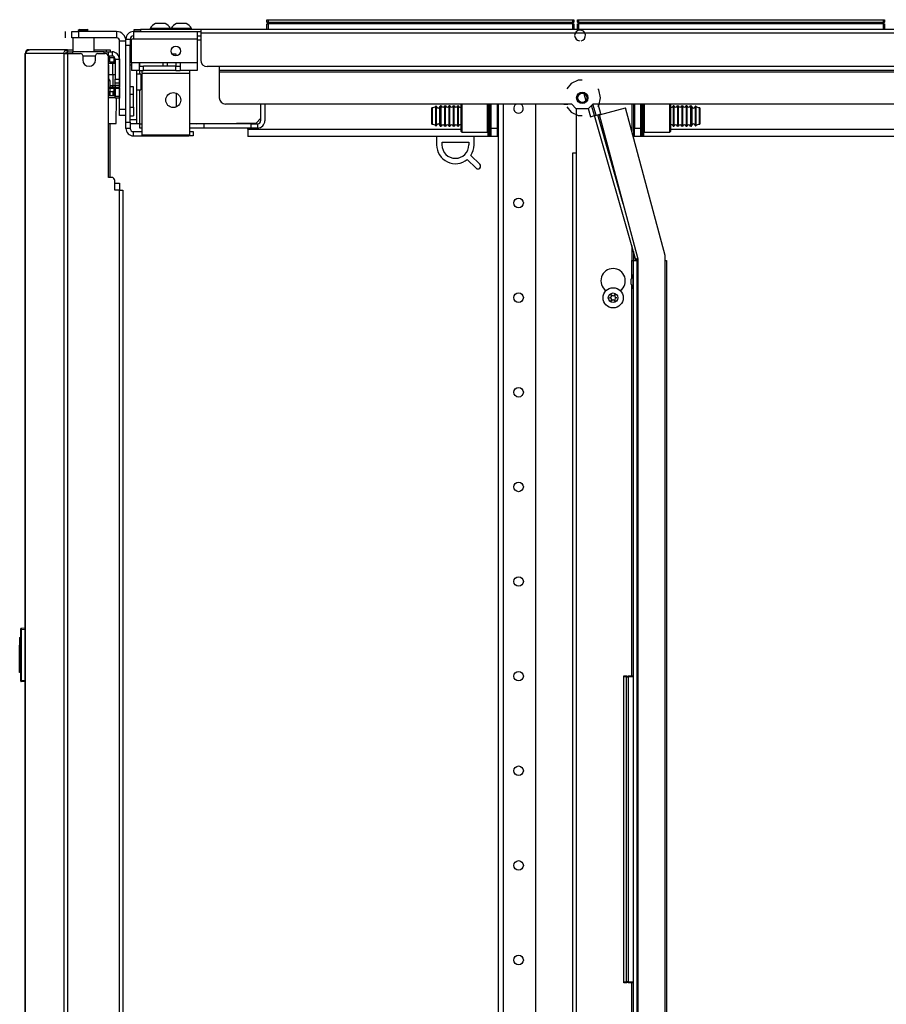
# Model space of a CAD drawing. Units: inches. Extents: x -95 to 176, y -64 to 171.
# Drawn here: x 56 to 72, y 83 to 102 of the extents above; entities that cross this region are included whole.
import ezdxf

# ---------------------------------------------------------------- set-up
doc = ezdxf.new("R2010")
doc.units = ezdxf.units.IN
doc.header["$MEASUREMENT"] = 0
doc.layers.add('TFR-TRI', color=7, linetype='CONTINUOUS')

msp = doc.modelspace()

# ---------------------------------------------------------------- linework, layer by layer
at = {"layer": 'TFR-TRI', "color": 3, "linetype": 'Continuous'}
for p, q in [((58.64, 101.451), (58.596, 101.451)), ((58.729, 101.451), (58.64, 101.451)), ((58.773, 101.451), (58.729, 101.451)), ((59.03, 101.451), (58.985, 101.451)), ((59.118, 101.451), (59.03, 101.451)), ((59.163, 101.451), (59.118, 101.451)), ((58.497, 101.362), (58.497, 101.343)), ((58.533, 101.362), (58.497, 101.362)), ((58.626, 101.362), (58.533, 101.362)), ((58.742, 101.362), (58.626, 101.362)), ((58.836, 101.362), (58.742, 101.362)), ((58.871, 101.362), (58.836, 101.362)), ((58.871, 101.343), (58.871, 101.362)), ((58.887, 101.362), (58.887, 101.343)), ((58.923, 101.362), (58.887, 101.362)), ((59.016, 101.362), (58.923, 101.362)), ((59.132, 101.362), (59.016, 101.362)), ((59.225, 101.362), (59.132, 101.362)), ((59.261, 101.362), (59.225, 101.362)), ((59.261, 101.343), (59.261, 101.362)), ((59.434, 101.146), (59.365, 101.146)), ((58.809, 100.723), (58.809, 100.664)), ((57.758, 100.123), (57.758, 100.256)), ((60.542, 99.961), (60.542, 99.655)), ((60.621, 99.961), (60.621, 99.655)), ((66.72, 99.748), (66.666, 99.936)), ((66.75, 99.757), (66.691, 99.961)), ((66.72, 99.748), (66.737, 99.753)), ((67.479, 97.099), (66.72, 99.748)), ((66.737, 99.753), (66.78, 99.766)), ((67.253, 98.117), (66.78, 99.766)), ((66.78, 99.766), (66.825, 99.766)), ((58.306, 99.596), (58.346, 99.596)), ((58.306, 99.517), (58.306, 99.596)), ((58.346, 99.517), (58.306, 99.517)), ((59.361, 99.596), (59.228, 99.596)), ((59.361, 99.517), (59.228, 99.517)), ((59.455, 99.596), (59.361, 99.596)), ((59.455, 99.517), (59.361, 99.517)), ((59.493, 99.596), (59.455, 99.596)), ((59.493, 99.517), (59.455, 99.517)), ((60.365, 99.596), (59.493, 99.596)), ((59.493, 99.596), (59.493, 99.517)), ((60.365, 99.517), (59.493, 99.517)), ((60.365, 99.596), (60.483, 99.596)), ((60.365, 99.517), (60.365, 99.596)), ((60.483, 99.517), (60.365, 99.517)), ((60.483, 99.596), (60.483, 99.517)), ((57.844, 98.498), (57.904, 98.498)), ((57.904, 98.498), (57.928, 98.498)), ((57.928, 98.498), (57.928, 98.369)), ((67.479, 97.099), (67.491, 97.102)), ((67.481, 97.09), (67.512, 97.09)), ((67.481, 97.09), (67.481, 97.071)), ((67.491, 97.102), (67.522, 97.111)), ((67.512, 97.09), (67.512, 97.071)), ((67.428, 96.802), (67.401, 96.722)), ((67.401, 96.677), (67.401, 96.722)), ((67.441, 96.802), (67.428, 96.802)), ((67.428, 96.802), (67.428, 96.765)), ((67.428, 96.765), (67.428, 96.677)), ((67.401, 96.632), (67.401, 96.677)), ((67.401, 96.632), (67.428, 96.552)), ((67.428, 96.677), (67.428, 96.589)), ((67.428, 96.589), (67.428, 96.552)), ((67.428, 96.552), (67.441, 96.552))]:
    msp.add_line(p, q, dxfattribs=at)
at = {"layer": 'TFR-TRI', "color": 215, "linetype": 'Continuous'}
for p, q in [((60.659, 101.523), (60.665, 101.523)), ((60.659, 101.474), (60.659, 101.523)), ((60.69, 101.443), (60.659, 101.474)), ((60.665, 101.474), (60.659, 101.474)), ((60.665, 101.523), (60.679, 101.523)), ((60.679, 101.474), (60.665, 101.474)), ((60.679, 101.523), (66.319, 101.523)), ((60.679, 101.523), (60.679, 101.474)), ((60.679, 101.474), (66.319, 101.474)), ((60.679, 101.474), (60.69, 101.443)), ((66.308, 101.443), (66.319, 101.474)), ((66.339, 101.474), (66.308, 101.443)), ((66.319, 101.523), (66.333, 101.523)), ((66.319, 101.474), (66.319, 101.523)), ((66.333, 101.474), (66.319, 101.474)), ((66.333, 101.523), (66.339, 101.523)), ((66.339, 101.474), (66.333, 101.474)), ((66.339, 101.523), (66.339, 101.474)), ((66.407, 101.523), (66.413, 101.523)), ((66.407, 101.474), (66.407, 101.523)), ((66.438, 101.443), (66.407, 101.474)), ((66.413, 101.474), (66.407, 101.474)), ((66.413, 101.523), (66.427, 101.523)), ((66.427, 101.474), (66.413, 101.474)), ((66.427, 101.523), (72.067, 101.523)), ((66.427, 101.523), (66.427, 101.474)), ((66.427, 101.474), (72.067, 101.474)), ((66.427, 101.474), (66.438, 101.443)), ((72.056, 101.443), (72.067, 101.474)), ((72.087, 101.474), (72.056, 101.443)), ((72.067, 101.523), (72.081, 101.523)), ((72.067, 101.474), (72.067, 101.523)), ((72.081, 101.474), (72.067, 101.474)), ((72.081, 101.523), (72.087, 101.523)), ((72.087, 101.474), (72.081, 101.474)), ((72.087, 101.523), (72.087, 101.474)), ((67.261, 89.383), (67.261, 89.389)), ((67.261, 89.389), (67.31, 89.389)), ((67.261, 89.369), (67.261, 89.383)), ((67.261, 83.729), (67.261, 89.369)), ((67.31, 89.369), (67.261, 89.369)), ((67.31, 89.389), (67.341, 89.357)), ((67.31, 89.389), (67.31, 89.383)), ((67.31, 89.383), (67.31, 89.369)), ((67.31, 83.729), (67.31, 89.369)), ((67.341, 89.357), (67.31, 89.369)), ((67.261, 83.714), (67.261, 83.729)), ((67.261, 83.729), (67.31, 83.729)), ((67.261, 83.709), (67.261, 83.714)), ((67.31, 83.709), (67.261, 83.709)), ((67.341, 83.74), (67.31, 83.709)), ((67.31, 83.729), (67.341, 83.74)), ((67.31, 83.729), (67.31, 83.714)), ((67.31, 83.714), (67.31, 83.709))]:
    msp.add_line(p, q, dxfattribs=at)
at = {"layer": 'TFR-TRI', "color": 12, "linetype": 'Continuous'}
for p, q in [((60.659, 101.443), (60.665, 101.443)), ((60.659, 101.343), (60.659, 101.443)), ((60.665, 101.443), (60.679, 101.443)), ((66.319, 101.443), (60.679, 101.443)), ((60.679, 101.443), (60.679, 101.343)), ((66.319, 101.443), (66.333, 101.443)), ((66.319, 101.343), (66.319, 101.443)), ((66.333, 101.443), (66.339, 101.443)), ((66.339, 101.443), (66.339, 101.343)), ((66.407, 101.443), (66.413, 101.443)), ((66.407, 101.343), (66.407, 101.443)), ((66.413, 101.443), (66.427, 101.443)), ((72.067, 101.443), (66.427, 101.443)), ((66.427, 101.443), (66.427, 101.343)), ((72.067, 101.443), (72.081, 101.443)), ((72.067, 101.343), (72.067, 101.443)), ((72.081, 101.443), (72.087, 101.443)), ((72.087, 101.443), (72.087, 101.343)), ((67.341, 89.383), (67.341, 89.389)), ((67.341, 89.389), (67.441, 89.389)), ((67.341, 89.369), (67.341, 89.383)), ((67.341, 89.369), (67.341, 83.729)), ((67.441, 89.369), (67.341, 89.369)), ((67.341, 83.714), (67.341, 83.729)), ((67.341, 83.729), (67.441, 83.729)), ((67.341, 83.709), (67.341, 83.714)), ((67.441, 83.709), (67.341, 83.709))]:
    msp.add_line(p, q, dxfattribs=at)
at = {"layer": 'TFR-TRI', "color": 30, "linetype": 'Continuous'}
for p, q in [((56.927, 101.303), (56.927, 101.185)), ((56.927, 101.303), (56.927, 101.185)), ((57.05, 101.303), (57.085, 101.303)), ((57.05, 101.185), (57.05, 101.303)), ((57.085, 101.303), (57.169, 101.303)), ((57.873, 101.303), (57.169, 101.303)), ((57.169, 101.303), (57.169, 101.185)), ((57.873, 101.303), (57.873, 101.185)), ((58.2, 101.343), (58.235, 101.343)), ((58.2, 101.303), (58.2, 101.343)), ((58.235, 101.303), (58.2, 101.303)), ((58.235, 101.343), (58.318, 101.343)), ((58.318, 101.303), (58.235, 101.303)), ((59.434, 101.343), (58.318, 101.343)), ((58.318, 101.343), (58.318, 101.303)), ((58.318, 101.303), (59.434, 101.303)), ((103.754, 101.343), (59.434, 101.343)), ((59.434, 101.343), (59.434, 101.322)), ((59.434, 101.322), (59.434, 101.272)), ((103.754, 101.272), (59.434, 101.272)), ((59.434, 101.272), (59.434, 100.774)), ((57.085, 101.185), (57.05, 101.185)), ((57.169, 101.185), (57.085, 101.185)), ((57.873, 101.185), (57.169, 101.185)), ((57.932, 99.87), (57.932, 101.126)), ((58.05, 101.126), (57.932, 101.126)), ((56.182, 100.897), (56.182, 60.461)), ((56.182, 100.897), (56.183, 100.897)), ((56.183, 100.897), (56.185, 100.897)), ((56.185, 100.897), (56.194, 100.897)), ((56.185, 60.461), (56.185, 100.897)), ((56.194, 100.897), (56.214, 100.948)), ((56.896, 100.897), (56.194, 100.897)), ((56.214, 100.948), (56.263, 100.968)), ((56.253, 100.968), (56.263, 100.968)), ((56.253, 100.968), (56.253, 100.968)), ((56.965, 100.968), (56.263, 100.968)), ((56.896, 100.897), (56.916, 100.948)), ((56.896, 100.897), (56.905, 100.897)), ((56.905, 13.726), (56.905, 100.897)), ((56.905, 100.897), (56.93, 100.897)), ((56.916, 100.948), (56.965, 100.968)), ((56.93, 100.897), (56.974, 100.897)), ((56.934, 100.897), (56.943, 100.92)), ((56.943, 100.92), (56.965, 100.929)), ((56.965, 100.968), (56.976, 100.968)), ((56.965, 100.929), (56.965, 100.968)), ((56.965, 100.929), (56.965, 100.929)), ((56.974, 100.897), (57.211, 100.897)), ((56.974, 13.726), (56.974, 100.897)), ((56.976, 100.968), (57.001, 100.968)), ((56.976, 100.929), (56.976, 100.968)), ((57.001, 100.968), (57.066, 100.968)), ((57.46, 100.968), (57.692, 100.968)), ((57.526, 100.897), (57.667, 100.897)), ((57.692, 100.968), (57.739, 100.968)), ((57.692, 100.929), (57.692, 100.968)), ((57.739, 100.968), (57.757, 100.968)), ((57.757, 100.968), (57.757, 100.929)), ((57.25, 100.858), (57.25, 100.779)), ((57.486, 100.779), (57.486, 100.858)), ((57.726, 98.606), (57.726, 100.838)), ((59.775, 100.656), (59.552, 100.656)), ((103.413, 100.656), (59.775, 100.656)), ((59.775, 100.656), (59.775, 100.606)), ((59.775, 100.606), (59.775, 100.586)), ((103.413, 100.586), (59.775, 100.586)), ((59.775, 100.586), (59.775, 100.576)), ((59.775, 100.576), (59.775, 100.554)), ((59.775, 100.554), (59.775, 100.079)), ((103.413, 100.554), (59.775, 100.554)), ((66.286, 100.34), (66.208, 100.243)), ((66.421, 100.405), (66.286, 100.34)), ((66.495, 100.405), (66.421, 100.405)), ((66.798, 100.223), (66.782, 100.243)), ((66.831, 100.078), (66.798, 100.223)), ((66.798, 99.932), (66.831, 100.078)), ((57.932, 99.787), (57.932, 99.87)), ((57.932, 99.87), (58.05, 99.87)), ((57.932, 99.752), (57.932, 99.787)), ((66.299, 99.961), (59.893, 99.961)), ((66.208, 99.913), (66.286, 99.815)), ((66.286, 99.815), (66.421, 99.751)), ((66.299, 99.961), (66.378, 99.882)), ((66.378, 99.882), (66.612, 99.882)), ((66.612, 99.882), (66.691, 99.961)), ((77.697, 99.961), (66.691, 99.961)), ((66.782, 99.913), (66.798, 99.932)), ((58.05, 99.752), (57.932, 99.752)), ((66.421, 99.751), (66.495, 99.751)), ((57.785, 98.606), (57.726, 98.606)), ((57.844, 98.37), (57.844, 98.547)), ((57.923, 98.37), (57.844, 98.37)), ((57.923, 98.37), (57.923, 16.254)), ((57.923, 98.37), (57.973, 98.37)), ((57.973, 98.37), (57.994, 98.37)), ((57.994, 98.37), (57.994, 16.254))]:
    msp.add_line(p, q, dxfattribs=at)
at = {"layer": 'TFR-TRI', "color": 252, "linetype": 'Continuous'}
for p, q in [((57.195, 101.343), (57.164, 101.321)), ((57.165, 101.321), (57.165, 101.303)), ((57.17, 101.321), (57.166, 101.322)), ((57.166, 101.322), (57.166, 101.322)), ((57.166, 101.322), (57.166, 101.322)), ((57.166, 101.322), (57.167, 101.322)), ((57.167, 101.322), (57.167, 101.323)), ((57.167, 101.323), (57.168, 101.323)), ((57.167, 101.322), (57.167, 101.322)), ((57.167, 101.322), (57.167, 101.322)), ((57.168, 101.323), (57.171, 101.323)), ((57.17, 101.321), (57.212, 101.318)), ((57.171, 101.323), (57.185, 101.324)), ((57.185, 101.336), (57.185, 101.303)), ((57.185, 101.324), (57.2, 101.325)), ((57.208, 101.315), (57.185, 101.311)), ((57.208, 101.311), (57.185, 101.307)), ((57.195, 101.343), (57.215, 101.343)), ((57.2, 101.325), (57.219, 101.325)), ((57.263, 101.319), (57.208, 101.315)), ((57.263, 101.315), (57.208, 101.311)), ((57.215, 101.343), (57.263, 101.343)), ((57.219, 101.325), (57.237, 101.326)), ((57.237, 101.326), (57.263, 101.326)), ((57.263, 101.343), (57.311, 101.343)), ((57.263, 101.326), (57.295, 101.328)), ((57.318, 101.323), (57.263, 101.319)), ((57.318, 101.319), (57.263, 101.315)), ((57.295, 101.328), (57.31, 101.328)), ((57.31, 101.328), (57.323, 101.329)), ((57.311, 101.343), (57.331, 101.343)), ((57.341, 101.327), (57.318, 101.323)), ((57.341, 101.323), (57.318, 101.319)), ((57.323, 101.329), (57.341, 101.33)), ((57.348, 101.331), (57.331, 101.343)), ((57.341, 101.33), (57.347, 101.331)), ((58.188, 101.303), (58.318, 101.303)), ((58.188, 101.303), (58.188, 101.263)), ((58.188, 101.263), (58.188, 101.165)), ((59.365, 101.303), (59.365, 101.263)), ((59.365, 101.263), (59.365, 101.165)), ((58.05, 101.165), (58.129, 101.165)), ((58.05, 101.131), (58.05, 101.165)), ((58.05, 101.047), (58.05, 101.131)), ((58.129, 101.165), (58.129, 101.131)), ((58.129, 101.131), (58.129, 101.047)), ((58.188, 101.165), (58.149, 101.165)), ((58.149, 100.723), (58.149, 101.165)), ((59.365, 101.165), (58.188, 101.165)), ((59.365, 101.225), (59.434, 101.225)), ((59.365, 101.165), (59.365, 100.723)), ((58.05, 99.63), (58.05, 101.047)), ((58.129, 101.047), (58.05, 101.047)), ((58.129, 99.63), (58.129, 101.047)), ((58.149, 100.925), (58.129, 100.925)), ((58.293, 100.723), (58.149, 100.723)), ((58.149, 100.723), (58.149, 100.626)), ((59.05, 100.723), (58.293, 100.723)), ((58.293, 100.723), (58.293, 100.626)), ((59.365, 100.723), (59.05, 100.723)), ((59.05, 100.723), (59.05, 100.626)), ((59.365, 100.723), (59.365, 100.626)), ((58.129, 100.689), (58.149, 100.689)), ((58.149, 100.626), (58.149, 100.586)), ((58.293, 100.586), (58.149, 100.586)), ((58.293, 100.664), (58.371, 100.664)), ((58.293, 100.626), (58.293, 100.586)), ((58.293, 100.586), (58.371, 100.586)), ((58.346, 100.586), (58.346, 100.568)), ((58.346, 100.568), (58.346, 100.526)), ((59.228, 100.526), (58.346, 100.526)), ((58.346, 100.526), (58.346, 99.39)), ((58.972, 100.664), (58.371, 100.664)), ((58.371, 100.586), (58.371, 100.664)), ((58.972, 100.586), (58.371, 100.586)), ((58.972, 100.664), (59.05, 100.664)), ((58.972, 100.586), (58.972, 100.664)), ((58.972, 100.586), (59.05, 100.586)), ((59.05, 100.626), (59.05, 100.586)), ((59.365, 100.586), (59.05, 100.586)), ((59.228, 100.586), (59.228, 100.568)), ((59.228, 100.568), (59.228, 100.526)), ((59.228, 100.526), (59.228, 99.39)), ((59.365, 100.626), (59.365, 100.586)), ((57.749, 100.392), (57.728, 100.392)), ((57.757, 100.392), (57.729, 100.441)), ((57.757, 100.392), (57.749, 100.392)), ((57.757, 100.271), (57.757, 100.392)), ((58.346, 100.487), (58.326, 100.487)), ((57.757, 100.195), (57.757, 100.256)), ((58.188, 100.28), (58.129, 100.28)), ((58.188, 100.239), (58.188, 100.28)), ((58.188, 100.138), (58.188, 100.239)), ((58.326, 100.255), (58.346, 100.255)), ((58.188, 100.138), (58.129, 100.138)), ((58.188, 100.103), (58.188, 100.138)), ((58.188, 100.02), (58.188, 100.103)), ((58.188, 99.936), (58.188, 100.02)), ((58.129, 99.902), (58.188, 99.902)), ((58.188, 99.902), (58.188, 99.936)), ((58.188, 99.902), (58.188, 99.79)), ((58.188, 99.79), (58.188, 99.744)), ((64.252, 99.849), (64.252, 99.961)), ((64.252, 99.713), (64.252, 99.849)), ((64.267, 99.961), (64.267, 99.842)), ((64.267, 99.842), (64.267, 99.701)), ((64.742, 99.842), (64.742, 99.961)), ((64.742, 99.701), (64.742, 99.842)), ((64.752, 99.814), (64.752, 99.961)), ((64.752, 99.654), (64.752, 99.814)), ((64.762, 99.961), (64.762, 99.811)), ((64.762, 99.811), (64.762, 99.647)), ((64.792, 99.811), (64.792, 99.961)), ((64.792, 99.647), (64.792, 99.811)), ((64.802, 99.961), (64.802, 99.814)), ((64.802, 99.814), (64.802, 99.654)), ((64.94, 99.96), (64.94, 12.895)), ((65.029, 99.96), (65.029, 12.895)), ((65.629, 99.961), (65.629, 16.453)), ((67.44, 99.96), (67.44, 99.35)), ((67.578, 99.814), (67.578, 99.961)), ((67.578, 99.654), (67.578, 99.814)), ((67.588, 99.961), (67.588, 99.811)), ((67.588, 99.811), (67.588, 99.647)), ((67.618, 99.811), (67.618, 99.961)), ((67.618, 99.647), (67.618, 99.811)), ((67.628, 99.961), (67.628, 99.814)), ((67.628, 99.814), (67.628, 99.654)), ((67.638, 99.961), (67.638, 99.842)), ((67.638, 99.842), (67.638, 99.701)), ((68.113, 99.842), (68.113, 99.961)), ((68.113, 99.701), (68.113, 99.842)), ((68.128, 99.961), (68.128, 99.849)), ((68.128, 99.849), (68.128, 99.713)), ((57.757, 98.606), (57.757, 99.604)), ((58.05, 99.63), (58.129, 99.63)), ((58.05, 99.546), (58.05, 99.63)), ((58.129, 99.744), (58.188, 99.744)), ((58.129, 99.63), (58.129, 99.546)), ((60.306, 99.596), (60.306, 99.612)), ((64.252, 99.583), (64.252, 99.713)), ((64.267, 99.701), (64.267, 99.568)), ((64.742, 99.568), (64.742, 99.701)), ((64.752, 99.511), (64.752, 99.654)), ((64.762, 99.647), (64.762, 99.502)), ((64.792, 99.502), (64.792, 99.647)), ((64.802, 99.654), (64.802, 99.511)), ((67.578, 99.511), (67.578, 99.654)), ((67.588, 99.647), (67.588, 99.502)), ((67.618, 99.502), (67.618, 99.647)), ((67.628, 99.654), (67.628, 99.511)), ((67.638, 99.701), (67.638, 99.568)), ((68.113, 99.568), (68.113, 99.701)), ((68.128, 99.713), (68.128, 99.583)), ((58.05, 99.512), (58.05, 99.546)), ((58.129, 99.512), (58.05, 99.512)), ((58.129, 99.546), (58.129, 99.512)), ((58.188, 99.374), (58.188, 99.453)), ((58.188, 99.453), (58.346, 99.453)), ((59.228, 99.453), (59.291, 99.453)), ((59.291, 99.453), (59.291, 99.374)), ((60.306, 99.497), (60.306, 99.517)), ((60.306, 99.497), (64.253, 99.497)), ((60.306, 99.497), (60.306, 99.4)), ((64.252, 99.49), (64.252, 99.583)), ((64.252, 99.456), (64.252, 99.49)), ((64.252, 99.456), (64.267, 99.441)), ((64.267, 99.568), (64.267, 99.475)), ((64.267, 99.475), (64.267, 99.441)), ((64.267, 99.441), (64.742, 99.441)), ((64.742, 99.475), (64.742, 99.568)), ((64.742, 99.441), (64.742, 99.475)), ((64.752, 99.412), (64.752, 99.511)), ((64.762, 99.502), (64.762, 99.402)), ((64.792, 99.402), (64.792, 99.502)), ((64.802, 99.511), (64.802, 99.412)), ((64.921, 99.497), (64.941, 99.497)), ((67.441, 99.497), (67.46, 99.497)), ((67.578, 99.412), (67.578, 99.511)), ((67.588, 99.502), (67.588, 99.402)), ((67.618, 99.402), (67.618, 99.502)), ((67.628, 99.511), (67.628, 99.412)), ((67.638, 99.568), (67.638, 99.475)), ((67.638, 99.475), (67.638, 99.441)), ((67.638, 99.441), (68.113, 99.441)), ((68.113, 99.475), (68.113, 99.568)), ((68.113, 99.441), (68.113, 99.475)), ((68.113, 99.441), (68.128, 99.456)), ((68.128, 99.583), (68.128, 99.49)), ((68.128, 99.49), (68.128, 99.456)), ((68.129, 99.497), (79.93, 99.497)), ((58.188, 99.374), (59.212, 99.374)), ((59.228, 99.39), (58.346, 99.39)), ((59.212, 99.374), (59.212, 99.39)), ((59.291, 99.374), (59.212, 99.374)), ((60.306, 99.4), (60.306, 99.36)), ((63.799, 99.36), (60.306, 99.36)), ((64.803, 99.36), (64.494, 99.36)), ((64.752, 99.377), (64.752, 99.412)), ((64.762, 99.402), (64.762, 99.367)), ((64.762, 99.367), (64.792, 99.367)), ((64.792, 99.367), (64.792, 99.402)), ((64.802, 99.412), (64.802, 99.377)), ((64.941, 99.36), (64.921, 99.36)), ((67.46, 99.36), (67.441, 99.36)), ((67.578, 99.377), (67.578, 99.412)), ((79.93, 99.36), (67.578, 99.36)), ((67.588, 99.402), (67.588, 99.367)), ((67.588, 99.367), (67.618, 99.367)), ((67.618, 99.367), (67.618, 99.402)), ((67.628, 99.412), (67.628, 99.377)), ((67.44, 97.235), (67.44, 97.07))]:
    msp.add_line(p, q, dxfattribs=at)
at = {"layer": 'TFR-TRI', "color": 27, "linetype": 'Continuous'}
for p, q in [((57.066, 101.185), (57.066, 100.929)), ((57.46, 100.929), (57.46, 101.185)), ((66.522, 100.159), (66.561, 100.023)), ((66.601, 99.882), (66.646, 99.727)), ((66.838, 99.782), (66.787, 99.961)), ((66.822, 99.778), (66.838, 99.782)), ((66.646, 99.727), (66.666, 99.733)), ((66.666, 99.733), (66.72, 99.748)), ((66.78, 99.766), (66.822, 99.778))]:
    msp.add_line(p, q, dxfattribs=at)
at = {"layer": 'TFR-TRI', "color": 93, "linetype": 'Continuous'}
for p, q in [((58.129, 101.146), (58.149, 101.146)), ((58.149, 101.067), (58.129, 101.067)), ((59.434, 101.145), (59.365, 101.146)), ((58.976, 100.883), (58.907, 100.883)), ((58.976, 100.855), (58.976, 100.883)), ((58.306, 100.664), (58.306, 100.723)), ((58.739, 100.664), (58.739, 100.723)), ((58.976, 100.664), (58.976, 100.723)), ((58.247, 100.586), (58.247, 99.674)), ((58.326, 100.518), (58.247, 100.518)), ((58.306, 100.518), (58.306, 100.586)), ((58.326, 100.518), (58.326, 100.475)), ((58.326, 100.475), (58.326, 100.371)), ((58.326, 100.371), (58.326, 100.266)), ((58.247, 100.223), (58.326, 100.223)), ((58.306, 99.596), (58.306, 100.223)), ((58.326, 100.266), (58.326, 100.223)), ((58.976, 100.163), (58.976, 99.908)), ((58.129, 99.674), (58.247, 99.674)), ((58.247, 99.674), (58.247, 99.596)), ((59.361, 99.596), (60.463, 99.614)), ((60.463, 99.614), (60.542, 99.694)), ((58.247, 99.596), (58.129, 99.596)), ((58.265, 99.596), (58.247, 99.596)), ((58.306, 99.596), (58.265, 99.596))]:
    msp.add_line(p, q, dxfattribs=at)
at = {"layer": 'TFR-TRI', "color": 113, "linetype": 'Continuous'}
for p, q in [((56.965, 100.929), (56.968, 100.929)), ((56.968, 100.929), (57.002, 100.929)), ((56.968, 100.897), (56.968, 100.929)), ((57.002, 100.929), (57.06, 100.929)), ((57.646, 100.929), (57.06, 100.929)), ((57.06, 100.929), (57.06, 100.897)), ((57.646, 100.929), (57.702, 100.929)), ((57.646, 100.897), (57.646, 100.929)), ((57.702, 100.929), (57.726, 100.929)), ((57.726, 100.85), (57.726, 100.929)), ((57.726, 100.929), (57.772, 100.929)), ((57.772, 100.929), (57.791, 100.929)), ((57.791, 100.929), (57.791, 100.85)), ((57.486, 100.85), (57.25, 100.85)), ((57.726, 100.85), (57.725, 100.85)), ((57.772, 100.85), (57.726, 100.85)), ((57.726, 100.85), (57.726, 100.85)), ((57.791, 100.85), (57.772, 100.85)), ((57.85, 100.791), (57.85, 100.425)), ((57.85, 100.791), (57.928, 100.791)), ((57.928, 100.791), (57.928, 100.425)), ((57.85, 100.369), (57.85, 100.425)), ((57.85, 100.425), (57.928, 100.425)), ((57.85, 100.346), (57.85, 100.369)), ((57.85, 100.335), (57.85, 100.346)), ((57.928, 100.346), (57.85, 100.346)), ((57.85, 100.307), (57.85, 100.335)), ((57.928, 100.425), (57.928, 100.369)), ((57.928, 100.369), (57.928, 100.346)), ((57.928, 100.346), (57.928, 100.335)), ((57.928, 100.335), (57.928, 100.307)), ((57.85, 100.307), (57.85, 100.271)), ((57.928, 100.307), (57.85, 100.307)), ((57.85, 100.256), (57.85, 100.11)), ((57.928, 100.307), (57.928, 100.271)), ((57.928, 100.256), (57.928, 100.11)), ((57.85, 100.082), (57.85, 100.11)), ((57.85, 100.11), (57.928, 100.11)), ((57.85, 100.071), (57.85, 100.082)), ((57.928, 100.071), (57.85, 100.071)), ((57.928, 100.11), (57.928, 100.082)), ((57.928, 100.082), (57.928, 100.071))]:
    msp.add_line(p, q, dxfattribs=at)
at = {"layer": 'TFR-TRI', "color": 52, "linetype": 'Continuous'}
for p, q in [((57.749, 100.823), (57.726, 100.823)), ((57.749, 100.744), (57.726, 100.744)), ((57.751, 100.823), (57.749, 100.823)), ((57.749, 100.744), (57.749, 100.823)), ((57.751, 100.744), (57.749, 100.744)), ((57.752, 100.823), (57.751, 100.823)), ((57.752, 100.744), (57.751, 100.744)), ((57.752, 100.744), (57.752, 100.823)), ((57.752, 100.823), (57.829, 100.823)), ((57.752, 100.744), (57.829, 100.744)), ((57.829, 100.823), (57.83, 100.823)), ((57.829, 100.744), (57.829, 100.823)), ((57.829, 100.744), (57.83, 100.744)), ((57.83, 100.744), (57.83, 100.823)), ((57.83, 100.823), (57.83, 100.823)), ((57.83, 100.744), (57.83, 100.744)), ((57.749, 100.256), (57.749, 100.194)), ((57.829, 100.256), (57.829, 100.194)), ((57.83, 100.194), (57.83, 100.256))]:
    msp.add_line(p, q, dxfattribs=at)
at = {"layer": 'TFR-TRI', "color": 151, "linetype": 'Continuous'}
for p, q in [((57.73, 100.508), (57.726, 100.713)), ((57.726, 100.713), (57.726, 100.713)), ((57.806, 100.713), (57.726, 100.713)), ((57.802, 100.744), (57.802, 100.744)), ((57.802, 100.744), (57.802, 100.743)), ((57.802, 100.743), (57.804, 100.739)), ((57.804, 100.739), (57.805, 100.732)), ((57.805, 100.732), (57.805, 100.723)), ((57.805, 100.723), (57.806, 100.713)), ((57.806, 100.508), (57.806, 100.713)), ((57.828, 100.713), (57.806, 100.713)), ((57.85, 100.713), (57.828, 100.713)), ((57.829, 100.744), (57.839, 100.744)), ((57.839, 100.744), (57.85, 100.744)), ((57.726, 100.682), (57.729, 100.508)), ((57.726, 100.302), (57.73, 100.508)), ((57.726, 100.333), (57.729, 100.508)), ((57.729, 100.508), (57.726, 100.508)), ((57.729, 100.508), (57.73, 100.508)), ((57.73, 100.508), (57.73, 100.508)), ((57.73, 100.508), (57.806, 100.508)), ((57.806, 100.508), (57.828, 100.508)), ((57.806, 100.508), (57.806, 100.302)), ((57.828, 100.508), (57.85, 100.508)), ((57.726, 100.302), (57.726, 100.302)), ((57.806, 100.302), (57.757, 100.302)), ((57.802, 100.272), (57.804, 100.276)), ((57.802, 100.271), (57.802, 100.272)), ((57.802, 100.271), (57.802, 100.271)), ((57.804, 100.276), (57.805, 100.283)), ((57.805, 100.292), (57.806, 100.302)), ((57.805, 100.283), (57.805, 100.292)), ((57.828, 100.302), (57.806, 100.302)), ((57.85, 100.302), (57.828, 100.302))]:
    msp.add_line(p, q, dxfattribs=at)
at = {"layer": 'TFR-TRI', "color": 251, "linetype": 'Continuous'}
for p, q in [((57.932, 100.798), (57.928, 100.798)), ((57.928, 100.798), (57.928, 100.797)), ((57.928, 100.797), (57.928, 100.791)), ((57.928, 100.298), (57.932, 100.298)), ((63.709, 99.845), (63.709, 99.888)), ((63.709, 99.741), (63.709, 99.845)), ((63.719, 99.898), (63.719, 99.852)), ((63.719, 99.852), (63.719, 99.741)), ((63.785, 99.888), (63.785, 99.922)), ((63.785, 99.797), (63.785, 99.888)), ((63.785, 99.686), (63.785, 99.797)), ((63.794, 99.885), (63.794, 99.919)), ((63.794, 99.796), (63.794, 99.885)), ((63.794, 99.686), (63.794, 99.796)), ((63.86, 99.885), (63.86, 99.919)), ((63.86, 99.796), (63.86, 99.885)), ((63.86, 99.687), (63.86, 99.796)), ((63.882, 99.928), (63.87, 99.928)), ((63.87, 99.928), (63.87, 99.893)), ((63.87, 99.893), (63.87, 99.799)), ((63.87, 99.799), (63.87, 99.684)), ((63.882, 99.893), (63.882, 99.928)), ((63.882, 99.799), (63.882, 99.893)), ((63.882, 99.684), (63.882, 99.799)), ((63.962, 99.928), (63.952, 99.928)), ((63.952, 99.893), (63.952, 99.928)), ((63.952, 99.799), (63.952, 99.893)), ((63.952, 99.684), (63.952, 99.799)), ((63.962, 99.893), (63.962, 99.928)), ((63.962, 99.799), (63.962, 99.893)), ((63.962, 99.684), (63.962, 99.799)), ((64.042, 99.928), (64.032, 99.928)), ((64.032, 99.893), (64.032, 99.928)), ((64.032, 99.799), (64.032, 99.893)), ((64.032, 99.684), (64.032, 99.799)), ((64.042, 99.893), (64.042, 99.928)), ((64.042, 99.799), (64.042, 99.893)), ((64.042, 99.684), (64.042, 99.799)), ((64.122, 99.928), (64.112, 99.928)), ((64.112, 99.893), (64.112, 99.928)), ((64.112, 99.799), (64.112, 99.893)), ((64.112, 99.684), (64.112, 99.799)), ((64.122, 99.893), (64.122, 99.928)), ((64.122, 99.799), (64.122, 99.893)), ((64.122, 99.684), (64.122, 99.799)), ((64.202, 99.928), (64.192, 99.928)), ((64.192, 99.893), (64.192, 99.928)), ((64.192, 99.799), (64.192, 99.893)), ((64.192, 99.684), (64.192, 99.799)), ((64.202, 99.893), (64.202, 99.928)), ((64.202, 99.799), (64.202, 99.893)), ((64.202, 99.684), (64.202, 99.799)), ((64.94, 99.928), (64.92, 99.928)), ((66.812, 99.763), (67.295, 99.892)), ((68.027, 97.16), (67.295, 99.892)), ((67.46, 99.928), (67.44, 99.928)), ((68.188, 99.928), (68.178, 99.928)), ((68.178, 99.928), (68.178, 99.893)), ((68.178, 99.893), (68.178, 99.799)), ((68.178, 99.799), (68.178, 99.684)), ((68.188, 99.928), (68.188, 99.893)), ((68.188, 99.893), (68.188, 99.799)), ((68.188, 99.799), (68.188, 99.684)), ((68.268, 99.928), (68.258, 99.928)), ((68.258, 99.928), (68.258, 99.893)), ((68.258, 99.893), (68.258, 99.799)), ((68.258, 99.799), (68.258, 99.684)), ((68.268, 99.928), (68.268, 99.893)), ((68.268, 99.893), (68.268, 99.799)), ((68.268, 99.799), (68.268, 99.684)), ((68.348, 99.928), (68.338, 99.928)), ((68.338, 99.928), (68.338, 99.893)), ((68.338, 99.893), (68.338, 99.799)), ((68.338, 99.799), (68.338, 99.684)), ((68.348, 99.928), (68.348, 99.893)), ((68.348, 99.893), (68.348, 99.799)), ((68.348, 99.799), (68.348, 99.684)), ((68.428, 99.928), (68.418, 99.928)), ((68.418, 99.928), (68.418, 99.893)), ((68.418, 99.893), (68.418, 99.799)), ((68.418, 99.799), (68.418, 99.684)), ((68.428, 99.928), (68.428, 99.893)), ((68.428, 99.893), (68.428, 99.799)), ((68.428, 99.799), (68.428, 99.684)), ((68.511, 99.928), (68.498, 99.928)), ((68.498, 99.928), (68.498, 99.893)), ((68.498, 99.893), (68.498, 99.799)), ((68.498, 99.799), (68.498, 99.684)), ((68.511, 99.893), (68.511, 99.928)), ((68.511, 99.799), (68.511, 99.893)), ((68.511, 99.684), (68.511, 99.799)), ((68.521, 99.919), (68.521, 99.885)), ((68.521, 99.885), (68.521, 99.796)), ((68.521, 99.796), (68.521, 99.687)), ((68.586, 99.919), (68.586, 99.885)), ((68.586, 99.885), (68.586, 99.796)), ((68.586, 99.796), (68.586, 99.686)), ((68.595, 99.922), (68.595, 99.888)), ((68.595, 99.888), (68.595, 99.797)), ((68.595, 99.797), (68.595, 99.686)), ((68.661, 99.852), (68.661, 99.898)), ((68.661, 99.741), (68.661, 99.852)), ((68.671, 99.888), (68.671, 99.845)), ((68.671, 99.845), (68.671, 99.741)), ((63.709, 99.638), (63.709, 99.741)), ((63.709, 99.595), (63.709, 99.638)), ((63.719, 99.741), (63.719, 99.631)), ((63.719, 99.631), (63.719, 99.585)), ((63.785, 99.595), (63.785, 99.686)), ((63.794, 99.598), (63.794, 99.686)), ((63.794, 99.564), (63.794, 99.598)), ((63.86, 99.598), (63.86, 99.687)), ((63.86, 99.564), (63.86, 99.598)), ((63.87, 99.684), (63.87, 99.59)), ((63.882, 99.59), (63.882, 99.684)), ((63.952, 99.59), (63.952, 99.684)), ((63.962, 99.59), (63.962, 99.684)), ((64.032, 99.59), (64.032, 99.684)), ((64.042, 99.59), (64.042, 99.684)), ((64.112, 99.59), (64.112, 99.684)), ((64.122, 99.59), (64.122, 99.684)), ((64.192, 99.59), (64.192, 99.684)), ((64.202, 99.59), (64.202, 99.684)), ((67.527, 97.095), (66.812, 99.763)), ((68.178, 99.684), (68.178, 99.59)), ((68.188, 99.684), (68.188, 99.59)), ((68.258, 99.684), (68.258, 99.59)), ((68.268, 99.684), (68.268, 99.59)), ((68.338, 99.684), (68.338, 99.59)), ((68.348, 99.684), (68.348, 99.59)), ((68.418, 99.684), (68.418, 99.59)), ((68.428, 99.684), (68.428, 99.59)), ((68.498, 99.684), (68.498, 99.59)), ((68.511, 99.59), (68.511, 99.684)), ((68.521, 99.687), (68.521, 99.598)), ((68.521, 99.598), (68.521, 99.564)), ((68.586, 99.686), (68.586, 99.598)), ((68.586, 99.598), (68.586, 99.564)), ((68.595, 99.686), (68.595, 99.595)), ((68.661, 99.631), (68.661, 99.741)), ((68.661, 99.585), (68.661, 99.631)), ((68.671, 99.741), (68.671, 99.638)), ((68.671, 99.638), (68.671, 99.595)), ((63.785, 99.561), (63.785, 99.595)), ((63.87, 99.59), (63.87, 99.554)), ((63.87, 99.554), (63.882, 99.554)), ((63.882, 99.554), (63.882, 99.59)), ((63.952, 99.554), (63.952, 99.59)), ((63.952, 99.554), (63.962, 99.554)), ((63.962, 99.554), (63.962, 99.59)), ((64.032, 99.554), (64.032, 99.59)), ((64.032, 99.554), (64.042, 99.554)), ((64.042, 99.554), (64.042, 99.59)), ((64.112, 99.554), (64.112, 99.59)), ((64.112, 99.554), (64.122, 99.554)), ((64.122, 99.554), (64.122, 99.59)), ((64.192, 99.554), (64.192, 99.59)), ((64.192, 99.554), (64.202, 99.554)), ((64.202, 99.554), (64.202, 99.59)), ((64.92, 99.554), (64.94, 99.554)), ((67.44, 99.554), (67.46, 99.554)), ((68.178, 99.59), (68.178, 99.554)), ((68.178, 99.554), (68.188, 99.554)), ((68.188, 99.59), (68.188, 99.554)), ((68.258, 99.59), (68.258, 99.554)), ((68.258, 99.554), (68.268, 99.554)), ((68.268, 99.59), (68.268, 99.554)), ((68.338, 99.59), (68.338, 99.554)), ((68.338, 99.554), (68.348, 99.554)), ((68.348, 99.59), (68.348, 99.554)), ((68.418, 99.59), (68.418, 99.554)), ((68.418, 99.554), (68.428, 99.554)), ((68.428, 99.59), (68.428, 99.554)), ((68.498, 99.59), (68.498, 99.554)), ((68.498, 99.554), (68.511, 99.554)), ((68.511, 99.554), (68.511, 99.59)), ((68.595, 99.595), (68.595, 99.561)), ((67.513, 97.075), (67.512, 97.077)), ((67.513, 97.07), (67.513, 97.075)), ((67.527, 15.106), (67.527, 97.095)), ((68.027, 15.606), (68.027, 97.16))]:
    msp.add_line(p, q, dxfattribs=at)
at = {"layer": 'TFR-TRI', "color": 11, "linetype": 'Continuous'}
for p, q in [((57.932, 100.271), (57.726, 100.271)), ((57.726, 100.256), (57.932, 100.256))]:
    msp.add_line(p, q, dxfattribs=at)
at = {"layer": 'TFR-TRI', "color": 152, "linetype": 'Continuous'}
for p, q in [((57.726, 100.194), (57.731, 100.194)), ((57.731, 100.194), (57.757, 100.194)), ((57.731, 100.115), (57.731, 100.194)), ((57.757, 100.194), (57.809, 100.194)), ((57.831, 100.194), (57.809, 100.194)), ((57.809, 100.194), (57.809, 100.115)), ((57.831, 100.194), (57.84, 100.194)), ((57.831, 100.115), (57.831, 100.194)), ((57.84, 100.194), (57.85, 100.194)), ((57.726, 100.115), (57.731, 100.115)), ((57.757, 100.115), (57.731, 100.115)), ((57.809, 100.115), (57.757, 100.115)), ((57.831, 100.115), (57.809, 100.115)), ((57.84, 100.115), (57.831, 100.115)), ((57.85, 100.115), (57.84, 100.115))]:
    msp.add_line(p, q, dxfattribs=at)
at = {"layer": 'TFR-TRI', "color": 153, "linetype": 'Continuous'}
for p, q in [((57.758, 100.194), (57.757, 100.195)), ((57.798, 100.077), (57.726, 100.077)), ((57.85, 100.077), (57.798, 100.077)), ((57.85, 100.102), (57.837, 100.115)), ((57.867, 99.604), (57.875, 100.071)), ((57.726, 99.604), (57.828, 99.604)), ((57.828, 99.604), (57.867, 99.604))]:
    msp.add_line(p, q, dxfattribs=at)
at = {"layer": 'TFR-TRI', "color": 4, "linetype": 'Continuous'}
for p, q in [((64.802, 99.517), (64.802, 99.961)), ((64.92, 99.961), (64.92, 99.517)), ((67.46, 99.961), (67.46, 99.517)), ((67.578, 99.517), (67.578, 99.961)), ((64.802, 99.36), (64.802, 99.517)), ((64.802, 99.517), (64.92, 99.517)), ((64.92, 99.517), (64.92, 99.36)), ((67.46, 99.36), (67.46, 99.517)), ((67.46, 99.517), (67.578, 99.517)), ((67.578, 99.517), (67.578, 99.36)), ((64.92, 99.36), (64.802, 99.36)), ((67.578, 99.36), (67.46, 99.36))]:
    msp.add_line(p, q, dxfattribs=at)
at = {"layer": 'TFR-TRI', "color": 5, "linetype": 'Continuous'}
for p, q in [((66.386, 99.053), (66.386, 99.882)), ((67.41, 99.961), (67.41, 99.464)), ((66.336, 99.053), (66.315, 99.053)), ((66.315, 99.053), (66.315, 68.961)), ((66.386, 99.053), (66.336, 99.053)), ((66.386, 68.961), (66.386, 99.053)), ((67.41, 97.342), (67.41, 97.071)), ((67.41, 96.747), (67.41, 97.071)), ((67.41, 97.071), (67.432, 97.071)), ((67.432, 97.071), (67.441, 97.071)), ((67.441, 68.961), (67.441, 97.071)), ((67.441, 97.071), (67.462, 97.071)), ((67.462, 97.071), (67.512, 97.071)), ((67.512, 68.961), (67.512, 97.071)), ((67.512, 97.071), (67.527, 97.071)), ((68.027, 97.071), (68.055, 97.071)), ((68.055, 97.071), (68.055, 68.371)), ((67.41, 89.389), (67.41, 96.607)), ((67.41, 74.954), (67.41, 83.708))]:
    msp.add_line(p, q, dxfattribs=at)
at = {"layer": 'TFR-TRI', "color": 15, "linetype": 'Continuous'}
for p, q in [((64.494, 99.36), (63.799, 99.36)), ((63.799, 99.36), (63.799, 99.207)), ((63.899, 99.207), (63.899, 99.26)), ((63.899, 99.26), (64.394, 99.26)), ((64.394, 99.26), (64.394, 99.207)), ((64.494, 99.207), (64.494, 99.36)), ((64.367, 98.939), (64.528, 98.778)), ((64.599, 98.848), (64.434, 99.013))]:
    msp.add_line(p, q, dxfattribs=at)
at = {"layer": 'TFR-TRI', "color": 150, "linetype": 'Continuous'}
for p, q in [((56.102, 90.239), (56.102, 90.259)), ((56.102, 89.311), (56.102, 90.239)), ((56.105, 90.239), (56.102, 90.239)), ((56.111, 90.239), (56.105, 90.239)), ((56.111, 90.269), (56.182, 90.275)), ((56.111, 90.269), (56.111, 90.239)), ((56.182, 90.245), (56.111, 90.239)), ((56.111, 90.239), (56.111, 89.311)), ((56.082, 90.097), (56.102, 90.098)), ((56.082, 90.097), (56.082, 90.058)), ((56.082, 90.058), (56.082, 89.953)), ((56.082, 89.953), (56.102, 89.953)), ((56.082, 89.951), (56.082, 89.953)), ((56.082, 89.948), (56.082, 89.951)), ((56.082, 89.947), (56.082, 89.948)), ((56.082, 89.946), (56.082, 89.947)), ((56.082, 89.946), (56.102, 89.947)), ((56.082, 89.936), (56.082, 89.946)), ((56.102, 89.937), (56.082, 89.936)), ((56.082, 89.857), (56.082, 89.936)), ((56.082, 89.857), (56.102, 89.856)), ((56.082, 89.847), (56.082, 89.857)), ((56.102, 89.846), (56.082, 89.847)), ((56.082, 89.837), (56.082, 89.847)), ((56.102, 89.836), (56.082, 89.837)), ((56.082, 89.463), (56.082, 89.837)), ((56.082, 89.463), (56.102, 89.463)), ((56.082, 89.453), (56.082, 89.463)), ((56.102, 89.453), (56.082, 89.453)), ((56.102, 89.292), (56.102, 89.311)), ((56.105, 89.311), (56.102, 89.311)), ((56.111, 89.311), (56.105, 89.311)), ((56.111, 89.311), (56.182, 89.305)), ((56.111, 89.311), (56.111, 89.282)), ((56.182, 89.275), (56.111, 89.282))]:
    msp.add_line(p, q, dxfattribs=at)
at = {"layer": 'TFR-TRI', "color": 252, "linetype": 'Continuous'}
for centre, radius in [((58.972, 100.943), 0.0886), ((58.924, 100.036), 0.138), ((65.315, 98.133), 0.0886), ((65.315, 96.383), 0.0886), ((65.315, 94.633), 0.0886), ((65.315, 92.883), 0.0886), ((65.315, 91.133), 0.0886), ((65.315, 89.383), 0.0886), ((65.315, 87.633), 0.0886), ((65.315, 85.883), 0.0886), ((65.315, 84.133), 0.0886)]:
    msp.add_circle(centre, radius, dxfattribs=at)
at = {"layer": 'TFR-TRI', "color": 30, "linetype": 'Continuous'}
for radius in [0.105, 0.0856]:
    msp.add_circle((66.495, 100.078), radius, dxfattribs=at)
at = {"layer": 'TFR-TRI', "color": 3, "linetype": 'Continuous'}
for radius in [0.187, 0.0886]:
    msp.add_circle((67.065, 96.38), radius, dxfattribs=at)
for centre, radius, start, end in [((58.657, 101.284), 0.177, 110.0547, 153.8624), ((58.712, 101.284), 0.177, 26.1376, 69.9453), ((59.046, 101.284), 0.177, 110.0547, 153.8624), ((59.102, 101.284), 0.177, 26.1376, 69.9453), ((60.483, 99.655), 0.138, 270, 0), ((60.483, 99.655), 0.0591, 270, 0), ((67.449, 97.09), 0.0315, 0, 16), ((67.449, 97.09), 0.063, 0, 16), ((67.005, 96.38), 0.00394, 109.6646, 250.199), ((66.906, 96.655), 0.288, 289.6646, 296.0175), ((66.904, 96.101), 0.292, 63.9272, 70.199), ((67.035, 96.432), 0.00394, 49.7674, 190.1792), ((66.744, 96.38), 0.292, 3.8753, 10.1792), ((66.744, 96.38), 0.292, 349.7716, 356.0437), ((67.035, 96.327), 0.00394, 169.7716, 310.3059), ((67.031, 96.399), 0.00394, 296.0175, 3.8753), ((67.031, 96.36), 0.00394, 356.0437, 63.9272), ((67.226, 96.658), 0.292, 229.7674, 236.5821), ((67.224, 96.105), 0.288, 123.4275, 130.3059), ((66.906, 96.655), 0.288, 303.462, 310.3358), ((66.904, 96.101), 0.292, 49.7913, 56.6137), ((67.095, 96.432), 0.00394, 349.8062, 130.3358), ((67.095, 96.327), 0.00394, 229.7913, 10.2031), ((67.387, 96.38), 0.292, 169.8062, 176.0797), ((67.099, 96.399), 0.00394, 176.0797, 243.8911), ((67.099, 96.36), 0.00394, 115.9824, 183.9072), ((67.387, 96.38), 0.292, 183.9072, 190.2031), ((67.226, 96.658), 0.292, 243.8911, 250.1644), ((67.224, 96.105), 0.288, 109.6347, 115.9824), ((67.126, 96.38), 0.00394, 289.6347, 70.1644)]:
    msp.add_arc(centre, radius, start, end, dxfattribs=at)
at = {"layer": 'TFR-TRI', "color": 30, "linetype": 'Continuous'}
for centre, radius, start, end in [((57.873, 101.126), 0.177, 0, 90), ((57.873, 101.126), 0.0591, 0, 90), ((56.253, 100.897), 0.0709, 90, 180), ((57.211, 100.858), 0.0394, 0, 90), ((57.526, 100.858), 0.0394, 90, 180), ((57.667, 100.838), 0.0591, 0, 90), ((57.368, 100.779), 0.118, 180, 0), ((59.552, 100.774), 0.118, 180, 270), ((59.893, 100.079), 0.118, 180, 270), ((57.785, 98.547), 0.0591, 0, 90)]:
    msp.add_arc(centre, radius, start, end, dxfattribs=at)
at = {"layer": 'TFR-TRI', "color": 252, "linetype": 'Continuous'}
for centre, radius, start, end in [((58.188, 101.165), 0.138, 90, 180), ((58.188, 101.165), 0.0591, 90, 180), ((65.315, 99.883), 0.0886, 119.0981, 270), ((65.315, 99.883), 0.0886, 270, 60.9019), ((66.19, 100.334), 0.375, 264.4312, 275.5688), ((58.188, 99.512), 0.138, 180, 270), ((58.188, 99.512), 0.0591, 180, 270), ((64.742, 99.432), 0.01, 0, 90), ((67.638, 99.432), 0.01, 90, 180), ((64.762, 99.377), 0.01, 180, 270), ((64.792, 99.377), 0.01, 270, 0), ((67.588, 99.377), 0.01, 180, 270), ((67.618, 99.377), 0.01, 270, 0)]:
    msp.add_arc(centre, radius, start, end, dxfattribs=at)
at = {"layer": 'TFR-TRI', "color": 27, "linetype": 'Continuous'}
msp.add_arc((66.453, 101.231), 0.1, 280.2836, 265.7693, dxfattribs=at)
at = {"layer": 'TFR-TRI', "color": 113, "linetype": 'Continuous'}
for radius in [0.138, 0.0591]:
    msp.add_arc((57.791, 100.791), radius, 0, 90, dxfattribs=at)
at = {"layer": 'TFR-TRI', "color": 151, "linetype": 'Continuous'}
for centre, start, end in [((57.695, 100.712), 1, 8.0797), ((57.695, 100.303), 351.9203, 359)]:
    msp.add_arc(centre, 0.0315, start, end, dxfattribs=at)
at = {"layer": 'TFR-TRI', "color": 251, "linetype": 'Continuous'}
for centre, radius, start, end in [((63.719, 99.888), 0.01, 89.591, 180), ((63.72, 99.998), 0.1, 269.591, 310.7686), ((63.789, 99.918), 0.00589, 16.5671, 130.7686), ((63.827, 99.921), 0.0326, 183.2788, 356.2818), ((63.87, 99.918), 0.01, 90, 176.2818), ((63.917, 99.941), 0.0371, 199.1912, 340.8088), ((63.997, 99.941), 0.0371, 199.1912, 340.8088), ((64.077, 99.941), 0.0371, 199.1912, 340.8088), ((64.157, 99.941), 0.0371, 199.1912, 340.8088), ((64.237, 99.941), 0.0371, 199.1912, 294.6636), ((68.143, 99.941), 0.0371, 245.3364, 340.8088), ((68.223, 99.941), 0.0371, 199.1912, 340.8088), ((68.303, 99.941), 0.0371, 199.1912, 340.8088), ((68.383, 99.941), 0.0371, 199.1912, 340.8088), ((68.463, 99.941), 0.0371, 199.1912, 340.8088), ((68.511, 99.918), 0.01, 3.7182, 90), ((68.553, 99.921), 0.0326, 183.7182, 356.7212), ((68.591, 99.918), 0.00589, 49.2314, 163.4329), ((68.661, 99.998), 0.1, 229.2314, 270.409), ((68.661, 99.888), 0.01, 0, 90.409), ((63.719, 99.595), 0.01, 180, 270.409), ((63.72, 99.485), 0.1, 49.2314, 90.409), ((63.789, 99.565), 0.00589, 229.2314, 343.4329), ((63.827, 99.562), 0.0326, 3.7182, 176.7212), ((63.87, 99.564), 0.01, 183.7182, 270), ((63.917, 99.542), 0.0371, 19.1912, 160.8088), ((63.997, 99.542), 0.0371, 19.1912, 160.8088), ((64.077, 99.542), 0.0371, 19.1912, 160.8088), ((64.157, 99.542), 0.0371, 19.1912, 160.8088), ((64.237, 99.542), 0.0371, 65.3364, 160.8088), ((68.143, 99.542), 0.0371, 19.1912, 114.6636), ((68.223, 99.542), 0.0371, 19.1912, 160.8088), ((68.303, 99.542), 0.0371, 19.1912, 160.8088), ((68.383, 99.542), 0.0371, 19.1912, 160.8088), ((68.463, 99.542), 0.0371, 19.1912, 160.8088), ((68.511, 99.564), 0.01, 270, 356.2818), ((68.553, 99.562), 0.0326, 3.2788, 176.2818), ((68.591, 99.565), 0.00589, 196.5671, 310.7686), ((68.661, 99.485), 0.1, 89.591, 130.7686), ((68.661, 99.595), 0.01, 269.591, 0)]:
    msp.add_arc(centre, radius, start, end, dxfattribs=at)
at = {"layer": 'TFR-TRI', "color": 15, "linetype": 'Continuous'}
for centre, radius, start, end in [((64.146, 99.207), 0.347, 180, 309.4284), ((64.146, 99.207), 0.248, 180, 0), ((64.146, 99.207), 0.347, 325.9925, 0), ((64.563, 98.813), 0.05, 225, 45)]:
    msp.add_arc(centre, radius, start, end, dxfattribs=at)
at = {"layer": 'TFR-TRI', "color": 5, "linetype": 'Continuous'}
msp.add_arc((67.065, 96.695), 0.226, 305.9287, 234.0713, dxfattribs=at)
at = {"layer": 'TFR-TRI', "color": 150, "linetype": 'Continuous'}
for centre, start, end in [((56.112, 90.259), 95, 180), ((56.112, 89.292), 180, 265)]:
    msp.add_arc(centre, 0.01, start, end, dxfattribs=at)

doc.saveas('drawing.dxf')
